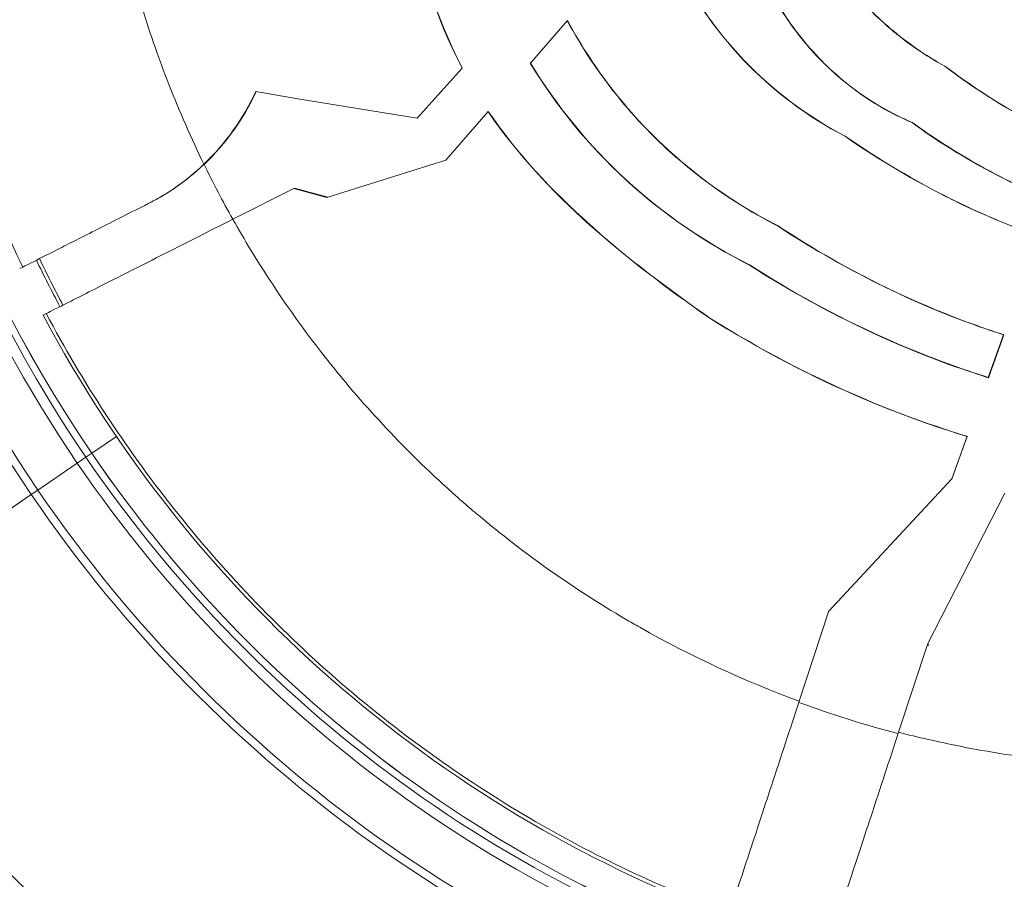
# Model space of a CAD drawing. Units: millimetres. Extents: x -18727 to 12233, y -13448 to -7233.
# Drawn here: x -13747 to -13700, y -9687 to -9646 of the extents above; entities that cross this region are included whole.
import ezdxf

# ---------------------------------------------------------------- set-up
doc = ezdxf.new("R2010")
doc.units = ezdxf.units.MM
doc.header["$MEASUREMENT"] = 0

msp = doc.modelspace()

# ---------------------------------------------------------------- linework, layer by layer
at = {"color": 0, "linetype": 'Continuous', "lineweight": 0}
for p, q in [((-13720.794, -9646.28), (-13722.564, -9648.311)), ((-13720.794, -9646.28), (-13720.789, -9646.273)), ((-13722.569, -9648.317), (-13722.564, -9648.311)), ((-13702.67, -9648.466), (-13702.666, -9648.46)), ((-13727.999, -9650.955), (-13725.845, -9648.551)), ((-13725.845, -9648.551), (-13725.839, -9648.545)), ((-13735.754, -9649.676), (-13733.729, -9650.026)), ((-13733.729, -9650.026), (-13727.999, -9650.955)), ((-13724.591, -9650.639), (-13726.624, -9652.973)), ((-13724.586, -9650.633), (-13724.591, -9650.639)), ((-13704.238, -9651.16), (-13704.242, -9651.167)), ((-13707.454, -9651.828), (-13707.45, -9651.821)), ((-13732.334, -9654.767), (-13726.622, -9652.977)), ((-13726.63, -9652.979), (-13726.624, -9652.973)), ((-13726.622, -9652.977), (-13726.624, -9652.973)), ((-13733.924, -9654.326), (-13736.852, -9655.805)), ((-13733.895, -9654.311), (-13733.924, -9654.326)), ((-13733.924, -9654.326), (-13732.334, -9654.767)), ((-13732.297, -9654.755), (-13733.895, -9654.311)), ((-13740.917, -9655.058), (-13740.886, -9655.042)), ((-13710.67, -9656.129), (-13710.674, -9656.136)), ((-13746.941, -9658.101), (-13747.087, -9658.175)), ((-13712.047, -9658.006), (-13712.043, -9657.999)), ((-13745.96, -9660.407), (-13745.813, -9660.333)), ((-13713.951, -9660.548), (-13713.956, -9660.554)), ((-13699.845, -9661.353), (-13700.582, -9663.402)), ((-13700.577, -9663.411), (-13699.835, -9661.348)), ((-13699.835, -9661.348), (-13699.845, -9661.353)), ((-13700.577, -9663.411), (-13700.582, -9663.402)), ((-13743.626, -9667.038), (-13742.443, -9666.231)), ((-13742.443, -9666.231), (-13743.626, -9667.038)), ((-13701.599, -9666.23), (-13702.33, -9668.263)), ((-13702.325, -9668.273), (-13701.589, -9666.225)), ((-13701.589, -9666.225), (-13701.599, -9666.23)), ((-13743.908, -9667.23), (-13744.321, -9667.511)), ((-13743.908, -9667.23), (-13743.627, -9667.038)), ((-13743.627, -9667.038), (-13743.908, -9667.23)), ((-13743.627, -9667.038), (-13743.626, -9667.038)), ((-13743.626, -9667.038), (-13743.627, -9667.038)), ((-13746.212, -9668.801), (-13744.321, -9667.511)), ((-13744.321, -9667.511), (-13746.212, -9668.801)), ((-13708.24, -9674.619), (-13702.33, -9668.263)), ((-13702.336, -9668.269), (-13702.325, -9668.273)), ((-13702.325, -9668.273), (-13702.33, -9668.263)), ((-13746.532, -9669.019), (-13746.212, -9668.801)), ((-13746.212, -9668.801), (-13746.532, -9669.019)), ((-13746.532, -9669.019), (-13756.797, -9676.016)), ((-13756.797, -9676.016), (-13746.532, -9669.019)), ((-13703.495, -9676.193), (-13699.778, -9668.945)), ((-13709.658, -9678.933), (-13708.25, -9674.649)), ((-13708.261, -9674.645), (-13708.24, -9674.619)), ((-13708.261, -9674.645), (-13708.25, -9674.649)), ((-13708.25, -9674.649), (-13708.24, -9674.619)), ((-13703.504, -9676.223), (-13704.885, -9680.425)), ((-13703.495, -9676.193), (-13703.504, -9676.223)), ((-13703.436, -9676.242), (-13703.495, -9676.193))]:
    msp.add_line(p, q, dxfattribs=at)
for radius, start, end in [(66.699, 36.97167, 214.28161), (66.312, 36.97926, 214.28161), (64.023, 37.02574, 214.28161), (63.523, 150.99224, 214.28161), (63.183, 151.19212, 214.28161), (63.182, 151.19226, 214.28161), (60.85, 205.62834, 207.98248), (61.75, 207.96532, 249.48511), (63.523, 214.28161, 254.76655), (63.183, 214.28161, 254.7653), (63.182, 214.28161, 254.76529), (64.023, 214.28161, 254.76837), (66.312, 214.28161, 254.77637), (66.699, 214.28161, 254.77767), (79.122, 214.28161, 254.81258)]:
    msp.add_arc((-13691.42, -9631.45), radius, start, end, dxfattribs=at)
at = {"color": 0, "linetype": 'Continuous', "lineweight": 0, "extrusion": (0, 0, -1)}
for centre, major_axis, ratio, start_param, end_param in [((-13745.969, -9645.006), (-4.42, -10.373), 0.99619, -1.544983, -1.162637), ((-13691.349, -9630.327), (-46.551, -23.52), 0.994522, -0.042815, 0.01451), ((-13691.592, -9630.682), (-46.16, -23.323), 0.994522, -0.844459, -0.747474)]:
    msp.add_ellipse(centre, major_axis=major_axis, ratio=ratio, start_param=start_param, end_param=end_param, dxfattribs=at)
at = {"color": 0, "linetype": 'Continuous', "lineweight": 0}
for centre, major_axis, ratio, start_param, end_param in [((-13745.941, -9644.992), (4.42, 10.373), 0.99619, -1.981851, -1.598383), ((-13690.99, -9631.212), (-54.609, -27.577), 0.996033, -0.019992, 0.021039), ((-13691.113, -9631.718), (41.358, 20.896), 0.994522, -2.307451, -2.30591)]:
    msp.add_ellipse(centre, major_axis=major_axis, ratio=ratio, start_param=start_param, end_param=end_param, dxfattribs=at)
for points, knots in [([(-13750.671, -9614.607), (-13751.697, -9618.218), (-13752.391, -9621.922), (-13753.103, -9629.487), (-13753.104, -9633.348), (-13752.387, -9641.004), (-13751.669, -9644.799), (-13749.654, -9651.79), (-13748.427, -9655.008), (-13746.941, -9658.101)], [0, 0, 0, 0, 0.252344, 0.252344, 0.510817, 0.510817, 0.76929, 0.76929, 1, 1, 1, 1]), ([(-13725.845, -9648.551), (-13727.149, -9646.068), (-13727.963, -9643.338), (-13728.877, -9637.71), (-13728.968, -9634.734), (-13728.377, -9626.127), (-13726.848, -9620.558), (-13724.693, -9615.246)], [-3.447815, -3.447815, -3.447815, -3.447815, -2.599128, -2.599128, -1.723915, -1.723915, -0.000001, -0.000001, -0.000001, -0.000001]), ([(-13724.685, -9615.245), (-13726.84, -9620.557), (-13728.369, -9626.124), (-13728.96, -9634.73), (-13728.87, -9637.705), (-13727.956, -9643.332), (-13727.143, -9646.062), (-13725.839, -9648.545)], [0, 0, 0, 0, 1.723612, 1.723612, 2.598696, 2.598696, 3.447211, 3.447211, 3.447211, 3.447211]), ([(-13738.24, -9653.165), (-13738.543, -9652.546), (-13738.834, -9651.918), (-13739.396, -9650.641), (-13739.666, -9649.993), (-13740.182, -9648.678), (-13740.427, -9648.012), (-13740.893, -9646.665), (-13741.113, -9645.983), (-13741.369, -9645.129), (-13741.418, -9644.961), (-13741.466, -9644.793), (-13741.664, -9644.107), (-13741.848, -9643.417), (-13742.188, -9642.022), (-13742.344, -9641.319), (-13742.627, -9639.903), (-13742.754, -9639.19), (-13742.978, -9637.76), (-13743.075, -9637.043), (-13743.195, -9635.987), (-13743.229, -9635.65), (-13743.329, -9634.593), (-13743.381, -9633.87), (-13743.418, -9633.147), (-13743.455, -9632.425), (-13743.477, -9631.702), (-13743.49, -9630.259), (-13743.482, -9629.539), (-13743.435, -9628.105), (-13743.397, -9627.391), (-13743.319, -9626.341), (-13743.291, -9626.003), (-13743.259, -9625.666), (-13743.192, -9624.954), (-13743.11, -9624.245), (-13743.014, -9623.539), (-13742.918, -9622.836), (-13742.808, -9622.136), (-13742.561, -9620.751), (-13742.424, -9620.066), (-13742.136, -9618.757), (-13741.986, -9618.133), (-13741.825, -9617.515)], [0, 0, 0, 0, 2.12543, 2.12543, 4.268717, 4.268717, 6.420898, 6.420898, 8.582955, 8.582955, 9.109569, 9.109569, 9.109569, 11.256994, 11.256994, 13.416404, 13.416404, 15.579375, 15.579375, 17.742779, 17.742779, 18.752793, 18.752793, 20.916029, 20.916029, 20.916029, 23.077789, 23.077789, 25.235025, 25.235025, 27.38139, 27.38139, 28.401967, 28.401967, 28.401967, 30.558492, 30.558492, 30.558492, 32.70703, 32.70703, 34.839767, 34.839767, 36.810521, 36.810521, 36.810521, 36.810521]), ([(-13715.762, -9643.145), (-13714.892, -9644.985), (-13713.753, -9646.671), (-13710.931, -9649.635), (-13709.275, -9650.887), (-13707.454, -9651.828)], [-1.234201, -1.234201, -1.234201, -1.234201, -0.6171, -0.6171, -0.000001, -0.000001, -0.000001, -0.000001]), ([(-13707.45, -9651.821), (-13709.269, -9650.881), (-13710.924, -9649.631), (-13713.745, -9646.669), (-13714.882, -9644.985), (-13715.752, -9643.147)], [0, 0, 0, 0, 0.616562, 0.616562, 1.233125, 1.233125, 1.233125, 1.233125]), ([(-13704.242, -9651.167), (-13705.093, -9650.801), (-13706.341, -9650.171), (-13708.463, -9648.391), (-13709.195, -9647.608), (-13710.484, -9645.894), (-13711.032, -9644.979), (-13711.503, -9644.023)], [-1.156235, -1.156235, -1.156235, -1.156235, -0.646592, -0.646592, -0.321469, -0.321469, 0, 0, 0, 0]), ([(-13711.493, -9644.025), (-13711.032, -9644.961), (-13710.496, -9645.858), (-13709.241, -9647.54), (-13708.529, -9648.312), (-13706.172, -9650.327), (-13704.727, -9650.949), (-13704.238, -9651.16)], [0.000001, 0.000001, 0.000001, 0.000001, 0.314865, 0.314865, 0.632956, 0.632956, 1.249819, 1.249819, 1.249819, 1.249819]), ([(-13707.501, -9644.366), (-13706.835, -9645.208), (-13706.092, -9645.977), (-13704.472, -9647.352), (-13703.598, -9647.957), (-13702.67, -9648.466)], [-0.6405345, -0.6405345, -0.6405345, -0.6405345, -0.3187517, -0.3187517, -0.000001, -0.000001, -0.000001, -0.000001]), ([(-13702.666, -9648.46), (-13703.594, -9647.95), (-13704.467, -9647.346), (-13706.087, -9645.971), (-13706.829, -9645.203), (-13707.495, -9644.361)], [0, 0, 0, 0, 0.3186277, 0.3186277, 0.6402888, 0.6402888, 0.6402888, 0.6402888]), ([(-13720.794, -9646.28), (-13719.43, -9648.793), (-13717.637, -9651.067), (-13713.552, -9654.556), (-13711.834, -9655.546), (-13710.674, -9656.136)], [0.000001, 0.000001, 0.000001, 0.000001, 0.862734, 0.862734, 1.551828, 1.551828, 1.551828, 1.551828]), ([(-13710.67, -9656.129), (-13711.831, -9655.539), (-13713.548, -9654.549), (-13717.632, -9651.06), (-13719.425, -9648.787), (-13720.789, -9646.273)], [-1.551696, -1.551696, -1.551696, -1.551696, -0.86262, -0.86262, -0.000001, -0.000001, -0.000001, -0.000001]), ([(-13722.569, -9648.317), (-13721.312, -9650.388), (-13719.771, -9652.269), (-13716.214, -9655.539), (-13714.201, -9656.921), (-13712.047, -9658.006)], [-1.452097, -1.452097, -1.452097, -1.452097, -0.726049, -0.726049, -0.000001, -0.000001, -0.000001, -0.000001]), ([(-13712.043, -9657.999), (-13714.197, -9656.914), (-13716.209, -9655.533), (-13719.767, -9652.262), (-13721.307, -9650.382), (-13722.564, -9648.311)], [0, 0, 0, 0, 0.725968, 0.725968, 1.451935, 1.451935, 1.451935, 1.451935]), ([(-13702.67, -9648.466), (-13701.537, -9649.326), (-13700.34, -9650.114), (-13697.897, -9651.47), (-13697.242, -9651.756), (-13696.498, -9652.07)], [-0.4958112, -0.4958112, -0.4958112, -0.4958112, -0.2431292, -0.2431292, 0, 0, 0, 0]), ([(-13696.503, -9652.06), (-13696.865, -9651.906), (-13697.773, -9651.523), (-13700.263, -9650.156), (-13701.498, -9649.345), (-13702.666, -9648.46)], [0, 0, 0, 0, 0.1184097, 0.1184097, 0.2448801, 0.2448801, 0.2448801, 0.2448801]), ([(-13713.956, -9660.554), (-13715.958, -9659.158), (-13717.913, -9657.691), (-13721.529, -9654.455), (-13723.223, -9652.653), (-13724.591, -9650.639)], [-1.468989, -1.468989, -1.468989, -1.468989, -0.734494, -0.734494, -0.000001, -0.000001, -0.000001, -0.000001]), ([(-13724.586, -9650.633), (-13723.218, -9652.647), (-13721.524, -9654.449), (-13717.909, -9657.685), (-13715.954, -9659.152), (-13713.951, -9660.548)], [0.000001, 0.000001, 0.000001, 0.000001, 0.734448, 0.734448, 1.468895, 1.468895, 1.468895, 1.468895]), ([(-13704.242, -9651.167), (-13703.394, -9651.779), (-13702.609, -9652.332), (-13699.346, -9654.161), (-13698.018, -9654.692), (-13697.521, -9654.89)], [0.000001, 0.000001, 0.000001, 0.000001, 0.3151352, 0.3151352, 0.6731432, 0.6731432, 0.6731432, 0.6731432]), ([(-13697.511, -9654.886), (-13698.54, -9654.475), (-13699.436, -9654.102), (-13702.692, -9652.277), (-13703.846, -9651.443), (-13704.238, -9651.16)], [-0.2937388, -0.2937388, -0.2937388, -0.2937388, -0.1456894, -0.1456894, 0, 0, 0, 0]), ([(-13707.454, -9651.828), (-13705.822, -9652.961), (-13704.104, -9653.982), (-13700.272, -9655.875), (-13698.718, -9656.416), (-13698.134, -9656.62)], [-0.3477312, -0.3477312, -0.3477312, -0.3477312, -0.1859914, -0.1859914, 0, 0, 0, 0]), ([(-13698.139, -9656.61), (-13699.341, -9656.191), (-13700.385, -9655.811), (-13704.104, -9653.973), (-13705.82, -9652.952), (-13707.45, -9651.821)], [0, 0, 0, 0, 0.3830529, 0.3830529, 0.7346647, 0.7346647, 0.7346647, 0.7346647]), ([(-13738.24, -9653.165), (-13738.645, -9653.551), (-13739.075, -9653.904), (-13739.979, -9654.541), (-13740.445, -9654.819), (-13740.917, -9655.058)], [-0.335482, -0.335482, -0.335482, -0.335482, -0.1677411, -0.1677411, -0.000001, -0.000001, -0.000001, -0.000001]), ([(-13740.886, -9655.042), (-13740.696, -9654.946), (-13740.506, -9654.844), (-13740.317, -9654.734), (-13740.286, -9654.716), (-13740.256, -9654.698), (-13740.225, -9654.68), (-13740.019, -9654.557), (-13739.815, -9654.427), (-13739.614, -9654.289), (-13739.582, -9654.266), (-13739.549, -9654.244), (-13739.517, -9654.222), (-13739.346, -9654.102), (-13739.179, -9653.977), (-13739.014, -9653.847), (-13738.839, -9653.709), (-13738.668, -9653.566), (-13738.501, -9653.417), (-13738.411, -9653.337), (-13738.322, -9653.256), (-13738.235, -9653.173)], [-0.332892, -0.332892, -0.332892, -0.332892, -0.2645524, -0.2645524, -0.2645524, -0.2534858, -0.2534858, -0.2534858, -0.178939, -0.178939, -0.178939, -0.1670223, -0.1670223, -0.1670223, -0.103551, -0.103551, -0.103551, -0.0362126, -0.0362126, -0.0362126, 0, 0, 0, 0]), ([(-13746.941, -9658.101), (-13746.938, -9658.1), (-13746.803, -9658.032), (-13746.26, -9657.758), (-13745.834, -9657.543), (-13744.737, -9656.988), (-13744.079, -9656.656), (-13742.594, -9655.905), (-13741.781, -9655.495), (-13740.917, -9655.058)], [0, 0, 0, 0, 0.298209, 0.298209, 0.619895, 0.619895, 0.934417, 0.934417, 1.241714, 1.241714, 1.241714, 1.241714]), ([(-13736.852, -9655.805), (-13737.431, -9656.098), (-13738.009, -9656.39), (-13739.181, -9656.982), (-13739.771, -9657.28), (-13741.402, -9658.104), (-13742.368, -9658.592), (-13744, -9659.417), (-13744.651, -9659.746), (-13745.567, -9660.208), (-13745.808, -9660.33), (-13745.813, -9660.333)], [0.000001, 0.000001, 0.000001, 0.000001, 0.194599, 0.194599, 0.401522, 0.401522, 0.789987, 0.789987, 1.178456, 1.178456, 1.579973, 1.579973, 1.579973, 1.579973]), ([(-13709.658, -9678.933), (-13712.27, -9677.975), (-13714.843, -9676.79), (-13717.319, -9675.389), (-13717.548, -9675.259), (-13717.777, -9675.127), (-13718.005, -9674.993), (-13720.479, -9673.542), (-13722.848, -9671.872), (-13725.062, -9670.015), (-13725.295, -9669.819), (-13725.528, -9669.62), (-13725.758, -9669.42), (-13726.304, -9668.945), (-13726.841, -9668.458), (-13727.366, -9667.96), (-13727.892, -9667.463), (-13728.406, -9666.954), (-13728.909, -9666.436), (-13729.911, -9665.404), (-13730.868, -9664.333), (-13731.775, -9663.227), (-13731.97, -9662.991), (-13732.161, -9662.753), (-13732.351, -9662.513), (-13733.677, -9660.837), (-13734.89, -9659.089), (-13735.983, -9657.292), (-13736.282, -9656.8), (-13736.572, -9656.304), (-13736.852, -9655.805)], [3.9608728, 3.9608728, 3.9608728, 3.9608728, 4.1260773, 4.1260773, 4.1260773, 4.141382, 4.141382, 4.141382, 4.307706, 4.307706, 4.307706, 4.3252739, 4.3252739, 4.3252739, 4.366969, 4.366969, 4.366969, 4.4086393, 4.4086393, 4.4086393, 4.4916051, 4.4916051, 4.4916051, 4.5093517, 4.5093517, 4.5093517, 4.6335212, 4.6335212, 4.6335212, 4.6675124, 4.6675124, 4.6675124, 4.6675124]), ([(-13710.674, -9656.136), (-13709.645, -9656.813), (-13708.059, -9657.8), (-13703.017, -9660.337), (-13700.679, -9661.086), (-13699.845, -9661.353)], [0.000001, 0.000001, 0.000001, 0.000001, 0.3709028, 0.3709028, 0.9341234, 0.9341234, 0.9341234, 0.9341234]), ([(-13699.835, -9661.348), (-13700.597, -9661.104), (-13702.691, -9660.434), (-13707.706, -9658.006), (-13709.507, -9656.894), (-13710.67, -9656.129)], [-0.9226741, -0.9226741, -0.9226741, -0.9226741, -0.4192375, -0.4192375, 0, 0, 0, 0]), ([(-13712.047, -9658.006), (-13710.029, -9659.304), (-13707.912, -9660.458), (-13703.208, -9662.58), (-13701.28, -9663.189), (-13700.577, -9663.411)], [-0.4149869, -0.4149869, -0.4149869, -0.4149869, -0.2219313, -0.2219313, 0, 0, 0, 0]), ([(-13700.582, -9663.402), (-13701.804, -9663.015), (-13703.584, -9662.402), (-13707.913, -9660.449), (-13710.027, -9659.296), (-13712.043, -9657.999)], [0, 0, 0, 0, 0.3857279, 0.3857279, 0.7794097, 0.7794097, 0.7794097, 0.7794097]), ([(-13745.813, -9660.333), (-13744.069, -9663.613), (-13742.028, -9666.736), (-13737.362, -9672.633), (-13734.723, -9675.397), (-13728.981, -9680.393), (-13725.878, -9682.624), (-13722.596, -9684.55), (-13719.538, -9686.344), (-13716.326, -9687.873), (-13713.005, -9689.115)], [0, 0, 0, 0, 0.249824, 0.249824, 0.505717, 0.505717, 0.761609, 0.761609, 0.761609, 1, 1, 1, 1]), ([(-13713.956, -9660.554), (-13711.779, -9661.925), (-13709.498, -9663.14), (-13704.833, -9665.19), (-13702.915, -9665.829), (-13701.599, -9666.23)], [0.000001, 0.000001, 0.000001, 0.000001, 0.774837, 0.774837, 1.533751, 1.533751, 1.533751, 1.533751]), ([(-13701.589, -9666.225), (-13702.264, -9666.019), (-13704.095, -9665.461), (-13709.081, -9663.351), (-13711.578, -9662.042), (-13713.951, -9660.548)], [-1.629575, -1.629575, -1.629575, -1.629575, -0.84468, -0.84468, -0.000001, -0.000001, -0.000001, -0.000001]), ([(-13670.896, -9677.616), (-13671.539, -9677.903), (-13672.191, -9678.178), (-13673.503, -9678.699), (-13674.162, -9678.945), (-13675.505, -9679.416), (-13676.189, -9679.641), (-13677.569, -9680.061), (-13678.265, -9680.257), (-13678.966, -9680.438), (-13679.656, -9680.617), (-13680.351, -9680.782), (-13681.753, -9681.083), (-13682.459, -9681.22), (-13683.88, -9681.464), (-13684.594, -9681.571), (-13686.027, -9681.756), (-13686.746, -9681.833), (-13687.65, -9681.911), (-13687.834, -9681.926), (-13688.019, -9681.94), (-13688.74, -9681.994), (-13689.462, -9682.033), (-13690.184, -9682.057), (-13690.906, -9682.081), (-13691.628, -9682.09), (-13693.069, -9682.078), (-13693.788, -9682.056), (-13694.505, -9682.02), (-13695.219, -9681.984), (-13695.932, -9681.933), (-13696.826, -9681.851), (-13697.01, -9681.833), (-13697.906, -9681.74), (-13698.615, -9681.652), (-13700.023, -9681.447), (-13700.723, -9681.331), (-13702.107, -9681.071), (-13702.793, -9680.927), (-13703.946, -9680.662), (-13704.417, -9680.546), (-13704.885, -9680.425)], [0, 0, 0, 0, 2.159943, 2.159943, 4.295144, 4.295144, 6.467457, 6.467457, 8.63977, 8.63977, 8.63977, 10.777834, 10.777834, 12.927012, 12.927012, 15.07949, 15.07949, 17.232266, 17.232266, 17.782465, 17.782465, 17.782465, 19.935815, 19.935815, 19.935815, 22.088302, 22.088302, 24.236726, 24.236726, 24.236726, 26.37556, 26.37556, 26.930835, 26.930835, 29.080717, 29.080717, 31.223266, 31.223266, 33.351554, 33.351554, 34.833818, 34.833818, 34.833818, 34.833818]), ([(-13713.005, -9689.115), (-13713.004, -9689.113), (-13712.98, -9689.041), (-13712.884, -9688.748), (-13712.809, -9688.518), (-13712.539, -9687.697), (-13712.301, -9686.972), (-13711.713, -9685.185), (-13711.37, -9684.14), (-13710.776, -9682.332), (-13710.547, -9681.638), (-13710.097, -9680.268), (-13709.877, -9679.599), (-13709.658, -9678.933)], [0, 0, 0, 0, 0.210865, 0.210865, 0.436538, 0.436538, 0.821523, 0.821523, 1.206433, 1.206433, 1.432161, 1.432161, 1.643047, 1.643047, 1.643047, 1.643047]), ([(-13704.885, -9680.425), (-13705.105, -9681.092), (-13705.326, -9681.764), (-13705.777, -9683.138), (-13706.007, -9683.836), (-13706.605, -9685.656), (-13706.952, -9686.711), (-13707.544, -9688.514), (-13707.785, -9689.247), (-13708.057, -9690.075), (-13708.133, -9690.306), (-13708.23, -9690.6), (-13708.254, -9690.673), (-13708.255, -9690.676)], [0.000001, 0.000001, 0.000001, 0.000001, 0.211478, 0.211478, 0.438083, 0.438083, 0.826269, 0.826269, 1.214352, 1.214352, 1.441024, 1.441024, 1.652535, 1.652535, 1.652535, 1.652535])]:
    msp.add_open_spline(points, degree=3, knots=knots, dxfattribs=at)

doc.saveas('drawing.dxf')
